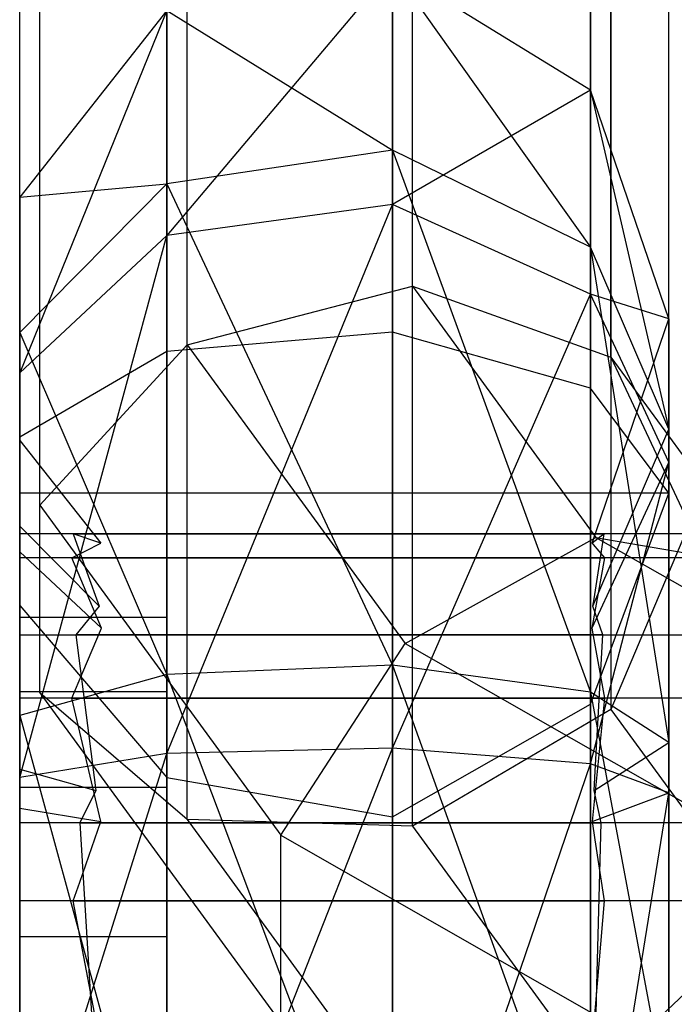
# Model space of a CAD drawing. Extents: x -1899 to 5741, y -1550 to 3800.
# Drawn here: x -17 to -9, y 2113 to 2125 of the extents above; entities that cross this region are included whole.
import ezdxf

# ---------------------------------------------------------------- set-up
doc = ezdxf.new("R2010")
doc.units = 0

msp = doc.modelspace()

# ---------------------------------------------------------------- linework, layer by layer
at = {"color": 0}
for p, q in [((-15.281307, 2120.635768, 74.071791), (-15.281307, 2146.397628, 46.153931)), ((-12.586715, 2120.867671, 74.521095), (-12.586715, 2146.379716, 46.873957)), ((-17.040078, 2119.612732, 72.089695), (-17.040078, 2145.096833, 44.47284)), ((-10.21713, 2145.051479, 46.296011), (-10.21713, 2120.199932, 73.227374)), ((-17.040078, 2117.601888, 70.234141), (-17.040078, 2143.085988, 42.617286)), ((-12.345485, 2121.418835, 1006.983648), (-12.345485, 2142.996508, 1037.799759)), ((-9.281307, 2118.944993, 70.795974), (-9.281307, 2143.034414, 44.690519)), ((-15.040078, 2120.719152, 1006.81276), (-15.040078, 2142.508115, 1037.930624)), ((-9.9759, 2120.5712, 1008.158276), (-9.9759, 2141.590235, 1038.176569)), ((-15.281307, 2115.54413, 69.373363), (-15.281307, 2141.30599, 41.455503)), ((-10.21713, 2116.42078, 69.740073), (-10.21713, 2141.272327, 42.80871)), ((-12.586715, 2115.077675, 69.17824), (-12.586715, 2140.589719, 41.531102)), ((-16.798848, 2118.799541, 1007.725573), (-16.798848, 2140.35358, 1038.50793)), ((-16.798848, 2116.558209, 1009.29497), (-16.798848, 2138.112248, 1040.077327)), ((-9.9759, 2137.377909, 1041.126071), (-9.9759, 2116.358874, 1011.107779)), ((-15.040078, 2115.0439, 1010.786614), (-15.040078, 2136.832863, 1041.904478)), ((-12.345485, 2114.965177, 1011.502548), (-12.345485, 2136.54285, 1042.318659)), ((-12.586715, 2125.217128, 76.076583), (-15.281307, 2122.023104, 82.480938)), ((-10.21713, 2123.762863, 76.008002), (-12.586715, 2125.217128, 76.076583)), ((-12.586715, 2125.217128, 76.076583), (-10.21713, 2121.884077, 69.975913)), ((-12.586715, 2123.042191, 69.093666), (-12.586715, 2125.217128, 76.076583)), ((-12.586715, 2125.217128, 76.076583), (-12.586715, 2122.394693, 82.823831)), ((-15.281307, 2124.712067, 76.052765), (-17.040078, 2122.484004, 75.947692)), ((-15.281307, 2124.712067, 76.052765), (-17.040078, 2120.383848, 80.968277)), ((-15.281307, 2124.712067, 76.052765), (-12.586715, 2123.042191, 69.093666)), ((-15.281307, 2122.639982, 69.400067), (-15.281307, 2124.712067, 76.052765)), ((-15.281307, 2124.712067, 76.052765), (-15.281307, 2122.023104, 82.480938)), ((-10.21713, 2123.762863, 76.008002), (-12.586715, 2122.394693, 82.823831)), ((-10.21713, 2121.884077, 69.975913), (-10.21713, 2123.762863, 76.008002)), ((-9.281307, 2121.02974, 75.879111), (-10.21713, 2123.762863, 76.008002)), ((-10.21713, 2123.762863, 76.008002), (-9.281307, 2119.707533, 71.633995)), ((-10.21713, 2123.762863, 76.008002), (-10.21713, 2121.324745, 81.836511)), ((-12.586715, 2123.042191, 69.093666), (-15.281307, 2122.639982, 69.400067)), ((-10.21713, 2121.884077, 69.975913), (-12.586715, 2123.042191, 69.093666)), ((-12.586715, 2123.042191, 69.093666), (-10.21713, 2116.56749, 66.562725)), ((-12.586715, 2116.88756, 65.142463), (-12.586715, 2123.042191, 69.093666)), ((-15.281307, 2122.639982, 69.400067), (-17.040078, 2120.865648, 70.751748)), ((-17.040078, 2122.484004, 75.947692), (-15.281307, 2122.639982, 69.400067)), ((-15.281307, 2122.639982, 69.400067), (-12.586715, 2116.88756, 65.142463)), ((-15.281307, 2116.776401, 65.635715), (-15.281307, 2122.639982, 69.400067)), ((-17.040078, 2120.865648, 70.751748), (-17.040078, 2122.484004, 75.947692)), ((-17.040078, 2122.484004, 75.947692), (-17.040078, 2119.575475, 75.81053)), ((-17.040078, 2122.484004, 75.947692), (-17.040078, 2120.383848, 80.968277)), ((-17.040078, 2122.484004, 75.947692), (-17.040078, 2118.243952, 78.993637)), ((-15.281307, 2115.831289, 85.676772), (-12.586715, 2122.394693, 82.823831)), ((-12.586715, 2122.394693, 82.823831), (-15.281307, 2122.023104, 82.480938)), ((-12.586715, 2122.394693, 82.823831), (-12.586715, 2115.895536, 86.178296)), ((-10.21713, 2121.324745, 81.836511), (-12.586715, 2122.394693, 82.823831)), ((-17.040078, 2115.547866, 83.464313), (-15.281307, 2122.023104, 82.480938)), ((-15.281307, 2122.023104, 82.480938), (-17.040078, 2120.383848, 80.968277)), ((-15.281307, 2122.023104, 82.480938), (-15.281307, 2115.831289, 85.676772)), ((-10.21713, 2116.56749, 66.562725), (-10.21713, 2121.884077, 69.975913)), ((-9.281307, 2119.707533, 71.633995), (-10.21713, 2121.884077, 69.975913)), ((-10.21713, 2121.884077, 69.975913), (-9.281307, 2115.965956, 69.231945)), ((-15.040078, 2120.719152, 1006.81276), (-12.345485, 2121.418835, 1006.983648)), ((-12.586715, 2115.895536, 86.178296), (-10.21713, 2121.324745, 81.836511)), ((-12.345485, 2121.418835, 1006.983648), (-9.9759, 2120.5712, 1008.158276)), ((-12.345485, 2121.418835, 1006.983648), (-10.153314, 2118.415542, 1002.694501)), ((-10.21713, 2121.324745, 81.836511), (-10.21713, 2115.710545, 84.734216)), ((-9.281307, 2119.3139, 79.980957), (-10.21713, 2121.324745, 81.836511)), ((-9.281307, 2121.02974, 75.879111), (-10.21713, 2121.324745, 81.836511)), ((-10.200139, 2118.346237, 75.75256), (-9.281307, 2121.02974, 75.879111)), ((-9.281307, 2121.02974, 75.879111), (-9.281307, 2119.707533, 71.633995)), ((-9.281307, 2119.3139, 79.980957), (-9.281307, 2121.02974, 75.879111)), ((-17.040078, 2120.865648, 70.751748), (-15.281307, 2116.776401, 65.635715)), ((-17.040078, 2116.286026, 67.811682), (-17.040078, 2120.865648, 70.751748)), ((-17.040078, 2120.865648, 70.751748), (-17.040078, 2118.549418, 72.516241)), ((-17.040078, 2119.575475, 75.81053), (-17.040078, 2120.865648, 70.751748)), ((-12.586715, 2120.867671, 74.521095), (-15.281307, 2120.635768, 74.071791)), ((-10.21713, 2120.199932, 73.227374), (-12.586715, 2120.867671, 74.521095)), ((-15.281307, 2120.635768, 74.071791), (-17.040078, 2119.612732, 72.089695)), ((-16.798848, 2118.799541, 1007.725573), (-15.040078, 2120.719152, 1006.81276)), ((-15.040078, 2120.719152, 1006.81276), (-12.432555, 2117.146824, 1001.710947)), ((-9.9759, 2120.5712, 1008.158276), (-9.040078, 2118.572866, 1009.787022)), ((-9.9759, 2120.5712, 1008.158276), (-8.148983, 2118.068309, 1004.583776)), ((-17.040078, 2120.383848, 80.968277), (-17.040078, 2115.547866, 83.464313)), ((-17.040078, 2115.177884, 80.576153), (-17.040078, 2120.383848, 80.968277)), ((-17.040078, 2120.383848, 80.968277), (-17.040078, 2118.243952, 78.993637)), ((-9.281307, 2118.944993, 70.795974), (-10.21713, 2120.199932, 73.227374)), ((-10.19053, 2117.592856, 73.244947), (-9.281307, 2119.707533, 71.633995)), ((-9.281307, 2119.707533, 71.633995), (-9.281307, 2115.965956, 69.231945)), ((-17.040078, 2119.612732, 72.089695), (-17.040078, 2118.944993, 70.795974)), ((-17.040078, 2118.549418, 72.516241), (-17.040078, 2119.575475, 75.81053)), ((-17.040078, 2119.575475, 75.81053), (-16.069752, 2118.346237, 75.75256)), ((-17.040078, 2119.575475, 75.81053), (-17.040078, 2118.243952, 78.993637)), ((-10.21713, 2115.710545, 84.734216), (-9.281307, 2119.3139, 79.980957)), ((-9.281307, 2119.3139, 79.980957), (-10.203316, 2117.332737, 78.152792)), ((-9.281307, 2115.362875, 82.020233), (-9.281307, 2119.3139, 79.980957)), ((-17.040078, 2118.944993, 70.795974), (-17.040078, 2117.601888, 70.234141)), ((-9.281307, 2118.944993, 70.795974), (-17.040078, 2118.944993, 70.795974)), ((-10.21713, 2116.42078, 69.740073), (-9.281307, 2118.944993, 70.795974)), ((-16.798848, 2116.558209, 1009.29497), (-16.798848, 2118.799541, 1007.725573)), ((-16.798848, 2118.799541, 1007.725573), (-13.920223, 2114.855801, 1002.093328)), ((-17.040078, 2115.645886, 70.652207), (-17.040078, 2118.549418, 72.516241)), ((-17.040078, 2118.549418, 72.516241), (-16.091906, 2117.592856, 73.244947)), ((-17.040078, 2118.549418, 72.516241), (-17.040078, 2116.286026, 67.811682)), ((-9.040078, 2118.572866, 1009.787022), (-9.9759, 2116.358874, 1011.107779)), ((-17.040078, 2117.249594, 72.633261), (-17.040078, 2118.459414, 74.789135)), ((-17.040078, 2118.459414, 74.789135), (-17.040078, 2118.170988, 77.244387)), ((20.718693, 2118.459414, 74.789135), (-17.040078, 2118.459414, 74.789135)), ((-16.069752, 2118.346237, 75.75256), (-16.400823, 2118.459414, 74.789135)), ((-16.400823, 2118.459414, 74.789135), (-16.237331, 2118.000792, 73.97188)), ((-16.400823, 2118.459414, 74.789135), (-10.056533, 2118.459414, 74.789135)), ((-12.432555, 2117.146824, 1001.710947), (-10.153314, 2118.415542, 1002.694501)), ((-10.056533, 2118.459414, 74.789135), (-10.200139, 2118.346237, 75.75256)), ((-10.176754, 2117.68194, 73.403692), (-10.056533, 2118.459414, 74.789135)), ((-10.153314, 2118.415542, 1002.694501), (-8.148983, 2118.068309, 1004.583776)), ((-10.153314, 2118.415542, 1002.694501), (-6.128015, 2116.118378, 999.413811)), ((-16.417165, 2118.170988, 77.244387), (-16.256554, 2118.252007, 76.554705)), ((-16.256554, 2118.252007, 76.554705), (-16.069752, 2118.346237, 75.75256)), ((-10.200139, 2118.346237, 75.75256), (-10.186294, 2118.330136, 75.889626)), ((-10.186294, 2118.330136, 75.889626), (-10.049444, 2118.170988, 77.244387)), ((-17.040078, 2118.243952, 78.993637), (-17.040078, 2115.177884, 80.576153)), ((-16.062428, 2117.332737, 78.152792), (-17.040078, 2118.243952, 78.993637)), ((-17.040078, 2118.170988, 77.244387), (-17.040078, 2116.494485, 79.061196)), ((20.718693, 2118.170988, 77.244387), (-17.040078, 2118.170988, 77.244387)), ((-16.062428, 2117.332737, 78.152792), (-16.417165, 2118.170988, 77.244387)), ((-16.417165, 2118.170988, 77.244387), (-10.049444, 2118.170988, 77.244387)), ((-10.049444, 2118.170988, 77.244387), (-10.203316, 2117.332737, 78.152792)), ((-16.237331, 2118.000792, 73.97188), (-16.091906, 2117.592856, 73.244947)), ((-10.19053, 2117.592856, 73.244947), (-10.176754, 2117.68194, 73.403692)), ((-17.040078, 2117.601888, 70.234141), (-15.281307, 2115.54413, 69.373363)), ((-16.091906, 2117.592856, 73.244947), (-16.368219, 2117.249594, 72.633261)), ((-10.070676, 2117.249594, 72.633261), (-10.19053, 2117.592856, 73.244947)), ((-17.040078, 2115.42908, 78.437202), (-17.040078, 2117.463559, 76.232458)), ((-17.040078, 2117.463559, 76.232458), (-17.040078, 2116.571434, 73.368175)), ((-17.040078, 2117.463559, 76.232458), (-15.281307, 2117.463559, 76.232458)), ((-15.281307, 2117.463559, 76.232458), (-15.281307, 2116.571434, 73.368175)), ((-15.281307, 2115.42908, 78.437202), (-15.281307, 2117.463559, 76.232458)), ((-16.285199, 2116.806323, 78.72326), (-16.062428, 2117.332737, 78.152792)), ((-10.203316, 2117.332737, 78.152792), (-10.186034, 2117.238587, 78.254821)), ((-17.040078, 2115.003638, 71.600237), (-17.040078, 2117.249594, 72.633261)), ((-17.040078, 2117.249594, 72.633261), (20.718693, 2117.249594, 72.633261)), ((-16.368219, 2117.249594, 72.633261), (-16.229013, 2116.166621, 72.135149)), ((-10.070676, 2117.249594, 72.633261), (-16.368219, 2117.249594, 72.633261)), ((-10.186034, 2117.238587, 78.254821), (-10.049444, 2116.494485, 79.061196)), ((-10.161352, 2115.623281, 71.88524), (-10.070676, 2117.249594, 72.633261)), ((-13.920223, 2114.855801, 1002.093328), (-12.432555, 2117.146824, 1001.710947)), ((-12.432555, 2117.146824, 1001.710947), (-7.649851, 2114.417423, 997.812958)), ((-12.586715, 2116.88756, 65.142463), (-15.281307, 2116.776401, 65.635715)), ((-10.21713, 2116.56749, 66.562725), (-12.586715, 2116.88756, 65.142463)), ((-12.586715, 2116.88756, 65.142463), (-10.21713, 2110.300794, 67.365507)), ((-12.586715, 2109.633055, 66.071786), (-12.586715, 2116.88756, 65.142463)), ((-15.281307, 2116.776401, 65.635715), (-17.040078, 2116.286026, 67.811682)), ((-16.417165, 2116.494485, 79.061196), (-16.285199, 2116.806323, 78.72326)), ((-15.281307, 2116.776401, 65.635715), (-12.586715, 2109.633055, 66.071786)), ((-15.281307, 2109.864958, 66.521091), (-15.281307, 2116.776401, 65.635715)), ((-17.040078, 2116.571434, 73.368175), (-17.040078, 2113.644831, 72.708637)), ((-15.281307, 2116.571434, 73.368175), (-17.040078, 2116.571434, 73.368175)), ((-17.040078, 2116.494485, 79.061196), (-17.040078, 2114.070272, 79.545602)), ((20.718693, 2116.494485, 79.061196), (-17.040078, 2116.494485, 79.061196)), ((-15.040078, 2115.0439, 1010.786614), (-16.798848, 2116.558209, 1009.29497)), ((-16.798848, 2116.558209, 1009.29497), (-13.920223, 2112.614469, 1003.662726)), ((-16.069752, 2115.021518, 79.355524), (-16.417165, 2116.494485, 79.061196)), ((-16.417165, 2116.494485, 79.061196), (-10.049444, 2116.494485, 79.061196)), ((-15.281307, 2116.571434, 73.368175), (-15.281307, 2113.644831, 72.708637)), ((-10.21713, 2110.300794, 67.365507), (-10.21713, 2116.56749, 66.562725)), ((-9.281307, 2115.965956, 69.231945), (-10.21713, 2116.56749, 66.562725)), ((-10.21713, 2116.56749, 66.562725), (-9.281307, 2111.555733, 69.796907)), ((-10.049444, 2116.494485, 79.061196), (-10.200139, 2115.021518, 79.355524)), ((-12.586715, 2115.077675, 69.17824), (-10.21713, 2116.42078, 69.740073)), ((-17.040078, 2116.286026, 67.811682), (-15.281307, 2109.864958, 66.521091)), ((-17.040078, 2110.887994, 68.503186), (-17.040078, 2116.286026, 67.811682)), ((-17.040078, 2116.286026, 67.811682), (-17.040078, 2115.645886, 70.652207)), ((-9.9759, 2116.358874, 1011.107779), (-12.345485, 2114.965177, 1011.502548)), ((-9.9759, 2116.358874, 1011.107779), (-8.148983, 2113.855982, 1007.533279)), ((-16.229013, 2116.166621, 72.135149), (-16.129441, 2115.391984, 71.778856)), ((-10.174249, 2115.391984, 71.778856), (-9.281307, 2115.965956, 69.231945)), ((-9.281307, 2115.965956, 69.231945), (-9.281307, 2111.555733, 69.796907)), ((-15.281307, 2115.831289, 85.676772), (-17.040078, 2115.547866, 83.464313)), ((-17.040078, 2110.238868, 82.267879), (-15.281307, 2115.831289, 85.676772)), ((-12.586715, 2115.895536, 86.178296), (-15.281307, 2115.831289, 85.676772)), ((-15.281307, 2109.033841, 84.144901), (-12.586715, 2115.895536, 86.178296)), ((-15.281307, 2115.831289, 85.676772), (-15.281307, 2109.033841, 84.144901)), ((-10.21713, 2115.710545, 84.734216), (-12.586715, 2115.895536, 86.178296)), ((-12.586715, 2115.895536, 86.178296), (-12.586715, 2108.760683, 84.570388)), ((-12.586715, 2108.760683, 84.570388), (-10.21713, 2115.710545, 84.734216)), ((-9.281307, 2115.362875, 82.020233), (-10.21713, 2115.710545, 84.734216)), ((-10.21713, 2115.710545, 84.734216), (-10.21713, 2109.547209, 83.345248)), ((-17.040078, 2112.223472, 71.090628), (-17.040078, 2115.645886, 70.652207)), ((-17.040078, 2115.645886, 70.652207), (-16.129441, 2115.391984, 71.778856)), ((-17.040078, 2115.645886, 70.652207), (-17.040078, 2110.887994, 68.503186)), ((-17.040078, 2115.547866, 83.464313), (-17.040078, 2115.177884, 80.576153)), ((-17.040078, 2115.547866, 83.464313), (-17.040078, 2110.238868, 82.267879)), ((-17.040078, 2111.811919, 79.8176), (-17.040078, 2115.547866, 83.464313)), ((-10.174249, 2115.391984, 71.778856), (-10.161352, 2115.623281, 71.88524)), ((-17.040078, 2112.502476, 77.777663), (-17.040078, 2115.42908, 78.437202)), ((-17.040078, 2115.42908, 78.437202), (-15.281307, 2115.42908, 78.437202)), ((-15.281307, 2115.54413, 69.373363), (-12.586715, 2115.077675, 69.17824)), ((-15.281307, 2112.502476, 77.777663), (-15.281307, 2115.42908, 78.437202)), ((-16.129441, 2115.391984, 71.778856), (-16.319511, 2115.003638, 71.600237)), ((-10.21713, 2109.547209, 83.345248), (-9.281307, 2115.362875, 82.020233)), ((-10.200139, 2115.021518, 79.355524), (-9.281307, 2115.362875, 82.020233)), ((-10.091803, 2115.003638, 71.600237), (-10.174249, 2115.391984, 71.778856)), ((-9.281307, 2111.025393, 81.042739), (-9.281307, 2115.362875, 82.020233)), ((-17.040078, 2115.177884, 80.576153), (-16.069752, 2115.021518, 79.355524)), ((-17.040078, 2115.177884, 80.576153), (-17.040078, 2111.811919, 79.8176)), ((-17.040078, 2112.579426, 72.084642), (-17.040078, 2115.003638, 71.600237)), ((20.718693, 2115.003638, 71.600237), (-17.040078, 2115.003638, 71.600237)), ((-16.322279, 2114.29595, 79.500507), (-16.069752, 2115.021518, 79.355524)), ((-16.319511, 2115.003638, 71.600237), (-16.233795, 2113.567622, 71.887181)), ((-16.319511, 2115.003638, 71.600237), (-10.091803, 2115.003638, 71.600237)), ((-12.345485, 2114.965177, 1011.502548), (-15.040078, 2115.0439, 1010.786614)), ((-15.040078, 2115.0439, 1010.786614), (-12.432555, 2111.471572, 1005.684801)), ((-12.345485, 2114.965177, 1011.502548), (-10.153314, 2111.961884, 1007.213401)), ((-10.200139, 2115.021518, 79.355524), (-10.166778, 2114.800537, 79.39968)), ((-10.142025, 2113.063899, 71.987835), (-10.091803, 2115.003638, 71.600237)), ((-13.920223, 2112.614469, 1003.662726), (-13.920223, 2114.855801, 1002.093328)), ((-13.920223, 2114.855801, 1002.093328), (-8.643159, 2111.844278, 997.792427)), ((-10.166778, 2114.800537, 79.39968), (-10.056533, 2114.070272, 79.545602)), ((-16.400823, 2114.070272, 79.545602), (-16.322279, 2114.29595, 79.500507)), ((-17.040078, 2114.070272, 79.545602), (-17.040078, 2111.824317, 78.512577)), ((20.718693, 2114.070272, 79.545602), (-17.040078, 2114.070272, 79.545602)), ((-16.091906, 2112.461561, 78.805677), (-16.400823, 2114.070272, 79.545602)), ((-16.400823, 2114.070272, 79.545602), (-10.056533, 2114.070272, 79.545602)), ((-10.056533, 2114.070272, 79.545602), (-10.19053, 2112.461561, 78.805677)), ((-8.148983, 2113.855982, 1007.533279), (-10.153314, 2111.961884, 1007.213401)), ((-17.040078, 2113.644831, 72.708637), (-17.040078, 2111.610352, 74.91338)), ((-17.040078, 2113.644831, 72.708637), (-15.281307, 2113.644831, 72.708637)), ((-16.233795, 2113.567622, 71.887181), (-16.18331, 2112.721834, 72.056186)), ((-15.281307, 2113.644831, 72.708637), (-15.281307, 2111.610352, 74.91338)), ((-10.150882, 2112.721834, 72.056186), (-10.142025, 2113.063899, 71.987835))]:
    msp.add_line(p, q, dxfattribs=at)

doc.saveas('drawing.dxf')
